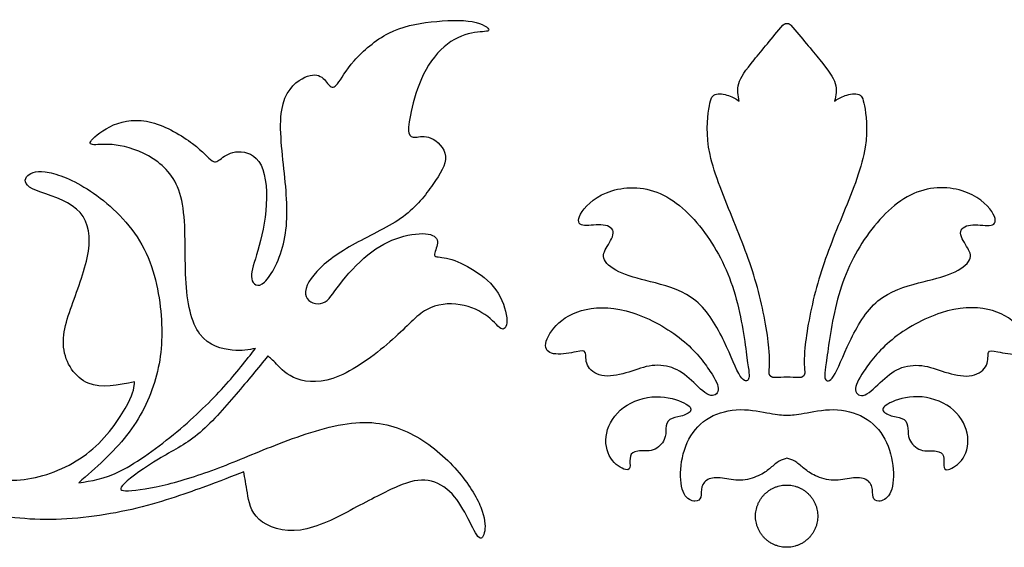
# Model space of a CAD drawing. Units: millimetres. Extents: x -103 to 104, y -99 to 78.
# Drawn here: x -30 to 13, y 55 to 77 of the extents above; entities that cross this region are included whole.
import ezdxf

# ---------------------------------------------------------------- set-up
doc = ezdxf.new("R2010")
doc.units = ezdxf.units.MM
doc.header["$MEASUREMENT"] = 0

msp = doc.modelspace()

# ---------------------------------------------------------------- linework, layer by layer
at = {"color": 5, "linetype": 'ByBlock', "lineweight": -2}
for points, knots in [([(-19.575, 63.294), (-19.862, 63.234), (-20.148, 63.175), (-20.578, 63.22), (-21.008, 63.264), (-21.581, 63.414), (-22.333, 64.405), (-22.512, 65.246), (-22.566, 66.294), (-22.62, 67.342), (-22.548, 68.595), (-22.87, 70.386), (-23.264, 70.924), (-23.772, 71.306), (-24.279, 71.688), (-24.9, 71.915), (-25.385, 72.006), (-25.871, 72.097), (-26.221, 72.052), (-26.658, 72.043), (-26.747, 72.078), (-26.614, 72.244), (-26.48, 72.41), (-26.126, 72.705), (-25.211, 73.085), (-24.649, 73.168), (-24.029, 73.007), (-23.408, 72.846), (-22.727, 72.44), (-21.82, 71.747), (-21.366, 71.174), (-21.199, 71.341), (-21.038, 71.461), (-20.877, 71.58), (-20.638, 71.735), (-20.309, 71.747), (-19.981, 71.759), (-19.563, 71.628), (-19.333, 71.171), (-19.103, 70.715), (-19.062, 69.933), (-19.13, 69.204), (-19.199, 68.476), (-19.378, 67.801), (-19.524, 67.315), (-19.671, 66.828), (-19.784, 66.53), (-19.736, 66.291), (-19.689, 66.052), (-19.48, 65.873), (-19.184, 66.145), (-18.889, 66.416), (-18.507, 67.139), (-18.336, 67.939), (-18.166, 68.739), (-18.208, 69.616), (-18.309, 70.625), (-18.411, 71.633), (-18.571, 72.773), (-18.446, 73.537), (-18.321, 74.302), (-17.909, 74.69), (-17.572, 74.884), (-17.235, 75.079), (-16.972, 75.079), (-16.788, 74.983), (-16.604, 74.886), (-16.498, 74.694), (-16.397, 74.593), (-16.295, 74.491), (-16.198, 74.48), (-15.898, 74.852), (-15.695, 75.234), (-15.325, 75.658), (-14.954, 76.081), (-14.417, 76.547), (-13.844, 76.84), (-13.271, 77.132), (-12.662, 77.251), (-12.023, 77.323), (-11.385, 77.395), (-10.716, 77.419), (-10.254, 77.335), (-9.792, 77.252), (-9.537, 77.062), (-9.543, 76.978), (-9.549, 76.895), (-9.816, 76.918), (-10.16, 76.862), (-10.505, 76.807), (-10.926, 76.672), (-11.32, 76.374), (-11.714, 76.076), (-12.081, 75.613), (-12.348, 75.077), (-12.614, 74.541), (-12.781, 73.932), (-12.881, 73.479), (-12.981, 73.026), (-13.013, 72.728), (-12.981, 72.56), (-12.949, 72.392), (-12.854, 72.354), (-12.694, 72.368), (-12.533, 72.383), (-12.307, 72.452), (-12.033, 72.333), (-11.76, 72.214), (-11.438, 71.907), (-11.406, 71.551), (-11.375, 71.196), (-11.634, 70.791), (-11.951, 70.337), (-12.268, 69.883), (-12.643, 69.38), (-13.227, 68.954), (-13.812, 68.527), (-14.607, 68.177), (-15.293, 67.798), (-15.979, 67.419), (-16.557, 67.011), (-17.316, 66.193), (-17.496, 65.782), (-17.401, 65.523), (-17.307, 65.264), (-16.936, 65.157), (-16.674, 65.252), (-16.411, 65.348), (-16.256, 65.646), (-15.951, 66.046), (-15.647, 66.446), (-15.193, 66.948), (-14.739, 67.317), (-14.284, 67.687), (-13.828, 67.924), (-13.369, 68.067), (-12.909, 68.211), (-12.445, 68.26), (-12.152, 68.209), (-11.859, 68.159), (-11.736, 68.01), (-11.747, 67.82), (-11.759, 67.629), (-11.906, 67.398), (-11.877, 67.3), (-11.849, 67.202), (-11.647, 67.236), (-11.36, 67.175), (-11.074, 67.115), (-10.704, 66.96), (-10.316, 66.733), (-9.928, 66.506), (-9.522, 66.207), (-9.242, 65.818), (-8.962, 65.429), (-8.808, 64.949), (-8.777, 64.616), (-8.745, 64.282), (-8.837, 64.095), (-8.973, 64.132), (-9.11, 64.169), (-9.292, 64.43), (-9.592, 64.662), (-9.892, 64.894), (-10.31, 65.097), (-11.253, 65.252), (-11.779, 65.204), (-12.226, 64.954), (-12.674, 64.703), (-13.044, 64.249), (-13.677, 63.682), (-14.31, 63.115), (-15.205, 62.435), (-15.963, 62.112), (-16.722, 61.79), (-17.342, 61.826), (-18.226, 62.148), (-18.489, 62.435), (-18.847, 62.805), (-18.942, 62.888), (-19.038, 62.972)], [3.1965812, 3.1965812, 3.1965812, 3.1965812, 3.2051282, 3.2051282, 3.2051282, 3.2136752, 3.2136752, 3.2222222, 3.2222222, 3.2222222, 3.2307692, 3.2307692, 3.2393162, 3.2393162, 3.2393162, 3.2478632, 3.2478632, 3.2478632, 3.2564103, 3.2564103, 3.2649573, 3.2649573, 3.2649573, 3.2735043, 3.2735043, 3.2820513, 3.2820513, 3.2820513, 3.2905983, 3.2905983, 3.2991453, 3.3076923, 3.3076923, 3.3076923, 3.3162393, 3.3162393, 3.3162393, 3.3247863, 3.3247863, 3.3247863, 3.3333333, 3.3333333, 3.3333333, 3.3418803, 3.3418803, 3.3418803, 3.3504274, 3.3504274, 3.3504274, 3.3589744, 3.3589744, 3.3589744, 3.3675214, 3.3675214, 3.3675214, 3.3760684, 3.3760684, 3.3760684, 3.3846154, 3.3846154, 3.3846154, 3.3931624, 3.3931624, 3.3931624, 3.4017094, 3.4017094, 3.4017094, 3.4102564, 3.4102564, 3.4102564, 3.4188034, 3.4188034, 3.4273504, 3.4273504, 3.4273504, 3.4358974, 3.4358974, 3.4358974, 3.4444444, 3.4444444, 3.4444444, 3.4529915, 3.4529915, 3.4529915, 3.4615385, 3.4615385, 3.4615385, 3.4700855, 3.4700855, 3.4700855, 3.4786325, 3.4786325, 3.4786325, 3.4871795, 3.4871795, 3.4871795, 3.4957265, 3.4957265, 3.4957265, 3.5042735, 3.5042735, 3.5042735, 3.5128205, 3.5128205, 3.5128205, 3.5213675, 3.5213675, 3.5213675, 3.5299145, 3.5299145, 3.5299145, 3.5384615, 3.5384615, 3.5384615, 3.5470085, 3.5470085, 3.5470085, 3.5555556, 3.5555556, 3.5555556, 3.5641026, 3.5641026, 3.5726496, 3.5726496, 3.5726496, 3.5811966, 3.5811966, 3.5811966, 3.5897436, 3.5897436, 3.5897436, 3.5982906, 3.5982906, 3.5982906, 3.6068376, 3.6068376, 3.6068376, 3.6153846, 3.6153846, 3.6153846, 3.6239316, 3.6239316, 3.6239316, 3.6324786, 3.6324786, 3.6324786, 3.6410256, 3.6410256, 3.6410256, 3.6495726, 3.6495726, 3.6495726, 3.6581197, 3.6581197, 3.6581197, 3.6666667, 3.6666667, 3.6666667, 3.6752137, 3.6752137, 3.6752137, 3.6837607, 3.6837607, 3.6837607, 3.6923077, 3.6923077, 3.7008547, 3.7008547, 3.7008547, 3.7094017, 3.7094017, 3.7094017, 3.7179487, 3.7179487, 3.7179487, 3.7264957, 3.7264957, 3.7350427, 3.7350427, 3.7435897, 3.7435897, 3.7435897, 3.7435897]), ([(1.22, 73.917), (1.166, 74.161), (1.058, 74.648), (1.491, 75.244), (2.187, 76.105), (2.635, 76.636), (3.096, 77.18)], [39.6407076, 39.6407076, 39.6407076, 39.6407076, 39.7176307, 39.7945538, 39.7945538, 39.8630292, 39.8630292, 39.8630292, 39.8630292]), ([(3.439, 77.18), (3.9, 76.636), (4.348, 76.105), (5.044, 75.244), (5.477, 74.648), (5.369, 74.161), (5.315, 73.917)], [43.3352448, 43.3352448, 43.3352448, 43.3352448, 43.4037203, 43.4037203, 43.4806434, 43.5575664, 43.5575664, 43.5575664, 43.5575664]), ([(2.5, 62.29), (2.527, 62.539), (2.556, 63.243), (2.087, 65.958), (1.031, 68.692), (-0.296, 71.805), (-0.079, 73.836), (0.083, 74.296), (0.814, 74.188), (1.085, 74.007), (1.22, 73.917)], [39.0457235, 39.0457235, 39.0457235, 39.0457235, 39.1022461, 39.1791691, 39.2560922, 39.3330153, 39.4099384, 39.4868614, 39.5637845, 39.6407076, 39.6407076, 39.6407076, 39.6407076]), ([(5.315, 73.917), (5.45, 74.007), (5.721, 74.188), (6.452, 74.296), (6.614, 73.836), (6.831, 71.805), (5.504, 68.692), (4.448, 65.958), (3.98, 63.243), (4.008, 62.539), (4.036, 62.29)], [31.3863844, 31.3863844, 31.3863844, 31.3863844, 31.4633075, 31.5402306, 31.6171537, 31.6940767, 31.7709998, 31.8479229, 31.924846, 31.9813686, 31.9813686, 31.9813686, 31.9813686]), ([(-24.769, 61.861), (-25.479, 61.712), (-26.19, 61.563), (-27.324, 62.041), (-27.748, 62.667), (-27.816, 63.351), (-27.885, 64.034), (-27.312, 65.515), (-26.739, 67.186), (-26.691, 68.548), (-26.93, 69.073), (-27.448, 69.425), (-27.967, 69.778), (-28.765, 69.957), (-29.152, 70.155), (-29.539, 70.354), (-29.515, 70.571), (-29.361, 70.72), (-29.207, 70.869), (-28.922, 70.95), (-27.957, 70.756), (-27.276, 70.482), (-26.53, 69.962), (-25.784, 69.443), (-24.972, 68.679), (-23.933, 66.804), (-23.706, 65.694), (-23.551, 63.712), (-23.623, 62.84), (-23.867, 61.987), (-24.112, 61.133), (-24.53, 60.297), (-25.688, 58.817), (-26.428, 58.172), (-27.169, 57.527)], [3.042735, 3.042735, 3.042735, 3.042735, 3.0512821, 3.0512821, 3.0598291, 3.0598291, 3.0598291, 3.0683761, 3.0769231, 3.0769231, 3.0854701, 3.0854701, 3.0854701, 3.0940171, 3.0940171, 3.0940171, 3.1025641, 3.1025641, 3.1025641, 3.1111111, 3.1111111, 3.1196581, 3.1196581, 3.1196581, 3.1282051, 3.1282051, 3.1367521, 3.1367521, 3.1452991, 3.1452991, 3.1452991, 3.1538462, 3.1538462, 3.1623932, 3.1623932, 3.1623932, 3.1623932]), ([(1.55, 62.894), (1.464, 63.521), (1.193, 65.687), (-0.133, 68.394), (-2.272, 70.371), (-4.709, 70.154), (-5.819, 68.936), (-5.629, 68.476), (-4.681, 68.692), (-4.005, 68.394), (-4.492, 67.636), (-4.763, 67.122), (-3.923, 66.472), (-2.462, 66.147), (-0.512, 65.579), (0.652, 63.548), (1.302, 61.789), (1.572, 61.879), (1.622, 61.987), (1.672, 62.095), (1.635, 62.267), (1.55, 62.894)], [0, 0, 0, 0, 0.055556, 0.111111, 0.166667, 0.222222, 0.277778, 0.333333, 0.388889, 0.444444, 0.5, 0.555556, 0.611111, 0.666667, 0.722222, 0.777778, 0.833333, 0.888889, 0.888889, 0.888889, 1, 1, 1, 1]), ([(4.985, 62.894), (5.071, 63.521), (5.342, 65.687), (6.668, 68.394), (8.807, 70.371), (11.244, 70.154), (12.354, 68.936), (12.164, 68.476), (11.217, 68.692), (10.54, 68.394), (11.027, 67.636), (11.298, 67.122), (10.459, 66.472), (8.997, 66.147), (7.047, 65.579), (5.883, 63.548), (5.234, 61.789), (4.963, 61.879), (4.913, 61.987), (4.864, 62.095), (4.9, 62.267), (4.985, 62.894)], [0, 0, 0, 0, 0.055556, 0.111111, 0.166667, 0.222222, 0.277778, 0.333333, 0.388889, 0.444444, 0.5, 0.555556, 0.611111, 0.666667, 0.722222, 0.777778, 0.833333, 0.888889, 0.888889, 0.888889, 1, 1, 1, 1]), ([(-0.041, 62.321), (-0.291, 62.696), (-1.04, 63.697), (-2.619, 64.591), (-3.362, 64.828), (-4.104, 65.064), (-4.799, 65.092), (-5.361, 64.972), (-5.922, 64.852), (-6.351, 64.586), (-6.646, 64.284), (-6.942, 63.982), (-7.104, 63.643), (-7.102, 63.418), (-7.1, 63.192), (-6.766, 62.966), (-6.035, 63.102), (-5.794, 63.149), (-5.552, 63.196), (-5.435, 63.224), (-5.397, 63.122), (-5.358, 63.02), (-5.399, 62.79), (-5.306, 62.583), (-5.214, 62.375), (-4.763, 62.005), (-4.005, 62.141), (-3.655, 62.242), (-3.305, 62.344), (-2.985, 62.479), (-2.653, 62.538), (-2.322, 62.596), (-1.979, 62.578), (-1.674, 62.47), (-1.37, 62.362), (-0.837, 61.965), (-0.039, 61.098), (0.295, 61.333), (0.316, 61.516), (0.336, 61.698), (0.21, 61.947), (-0.041, 62.321)], [0, 0, 0, 0, 0.055556, 0.111111, 0.111111, 0.111111, 0.166667, 0.166667, 0.166667, 0.222222, 0.222222, 0.222222, 0.277778, 0.277778, 0.277778, 0.333333, 0.388889, 0.388889, 0.388889, 0.444444, 0.444444, 0.444444, 0.5, 0.5, 0.5, 0.555556, 0.611111, 0.611111, 0.611111, 0.666667, 0.666667, 0.666667, 0.722222, 0.722222, 0.722222, 0.777778, 0.833333, 0.888889, 0.888889, 0.888889, 1, 1, 1, 1]), ([(6.576, 62.321), (6.826, 62.696), (7.575, 63.697), (9.155, 64.591), (9.897, 64.828), (10.639, 65.064), (11.334, 65.092), (11.896, 64.972), (12.457, 64.852), (12.886, 64.586), (13.182, 64.284), (13.477, 63.982), (13.64, 63.643), (13.637, 63.418), (13.635, 63.192), (13.301, 62.966), (12.57, 63.102), (12.329, 63.149), (12.087, 63.196), (11.97, 63.224), (11.932, 63.122), (11.893, 63.02), (11.934, 62.79), (11.842, 62.583), (11.749, 62.375), (11.298, 62.005), (10.54, 62.141), (10.19, 62.242), (9.84, 62.344), (9.52, 62.479), (9.188, 62.538), (8.857, 62.596), (8.514, 62.578), (8.209, 62.47), (7.905, 62.362), (7.372, 61.965), (6.574, 61.098), (6.24, 61.333), (6.219, 61.516), (6.199, 61.698), (6.325, 61.947), (6.576, 62.321)], [0, 0, 0, 0, 0.055556, 0.111111, 0.111111, 0.111111, 0.166667, 0.166667, 0.166667, 0.222222, 0.222222, 0.222222, 0.277778, 0.277778, 0.277778, 0.333333, 0.388889, 0.388889, 0.388889, 0.444444, 0.444444, 0.444444, 0.5, 0.5, 0.5, 0.555556, 0.611111, 0.611111, 0.611111, 0.666667, 0.666667, 0.666667, 0.722222, 0.722222, 0.722222, 0.777778, 0.833333, 0.888889, 0.888889, 0.888889, 1, 1, 1, 1]), ([(-27.169, 57.527), (-26.631, 57.599), (-26.094, 57.671), (-25.372, 58.035), (-24.649, 58.399), (-23.742, 59.056), (-22.948, 59.718), (-22.154, 60.381), (-21.473, 61.05), (-20.387, 62.244), (-19.981, 62.769), (-19.575, 63.294)], [3.16239316, 3.16239316, 3.16239316, 3.16239316, 3.17094017, 3.17094017, 3.17094017, 3.17948718, 3.17948718, 3.17948718, 3.18803419, 3.18803419, 3.1965812, 3.1965812, 3.1965812, 3.1965812]), ([(-19.038, 62.972), (-19.468, 62.446), (-19.897, 61.921), (-20.405, 61.324), (-20.912, 60.727), (-21.497, 60.059), (-22.059, 59.599), (-22.62, 59.139), (-23.157, 58.888), (-23.736, 58.542), (-24.315, 58.196), (-24.936, 57.754), (-25.473, 57.241), (-25.39, 57.169), (-25.031, 57.181), (-24.673, 57.193), (-24.04, 57.289), (-23.324, 57.468), (-22.608, 57.647), (-21.808, 57.909), (-20.99, 58.226), (-20.172, 58.542), (-19.336, 58.912), (-18.351, 59.282), (-17.366, 59.653), (-16.232, 60.023), (-14.298, 60.178), (-13.498, 59.963), (-12.776, 59.575), (-12.053, 59.187), (-11.408, 58.626), (-10.913, 58.059), (-10.417, 57.492), (-10.071, 56.918), (-9.889, 56.469), (-9.706, 56.02), (-9.688, 55.694), (-9.722, 55.458), (-9.756, 55.222), (-9.842, 55.077), (-9.965, 55.174), (-10.087, 55.271), (-10.247, 55.611), (-10.433, 55.978), (-10.62, 56.345), (-10.835, 56.739), (-11.122, 57.044), (-11.408, 57.348), (-11.767, 57.563), (-12.149, 57.623), (-12.531, 57.683), (-12.937, 57.587), (-13.462, 57.366), (-13.987, 57.145), (-14.632, 56.799), (-15.36, 56.411), (-16.089, 56.023), (-16.901, 55.593), (-17.641, 55.492), (-18.381, 55.39), (-19.05, 55.617), (-19.42, 55.951), (-19.79, 56.286), (-19.862, 56.727), (-19.921, 57.086), (-19.981, 57.444), (-20.029, 57.718), (-20.077, 57.993)], [2.7435897, 2.7435897, 2.7435897, 2.7435897, 2.7521368, 2.7521368, 2.7521368, 2.7606838, 2.7606838, 2.7606838, 2.7692308, 2.7692308, 2.7692308, 2.7777778, 2.7777778, 2.7863248, 2.7863248, 2.7863248, 2.7948718, 2.7948718, 2.7948718, 2.8034188, 2.8034188, 2.8034188, 2.8119658, 2.8119658, 2.8119658, 2.8205128, 2.8205128, 2.8290598, 2.8290598, 2.8290598, 2.8376068, 2.8376068, 2.8376068, 2.8461538, 2.8461538, 2.8461538, 2.8547009, 2.8547009, 2.8547009, 2.8632479, 2.8632479, 2.8632479, 2.8717949, 2.8717949, 2.8717949, 2.8803419, 2.8803419, 2.8803419, 2.8888889, 2.8888889, 2.8888889, 2.8974359, 2.8974359, 2.8974359, 2.9059829, 2.9059829, 2.9059829, 2.9145299, 2.9145299, 2.9145299, 2.9230769, 2.9230769, 2.9230769, 2.9316239, 2.9316239, 2.9316239, 2.9401709, 2.9401709, 2.9401709, 2.9401709]), ([(-33.852, 59.088), (-33.081, 58.604), (-32.31, 58.119), (-31.512, 57.859), (-30.715, 57.599), (-29.891, 57.563), (-29.031, 57.754), (-28.172, 57.945), (-27.276, 58.363), (-26.566, 58.978), (-25.855, 59.593), (-25.33, 60.405), (-25.061, 60.918), (-24.793, 61.432), (-24.781, 61.647), (-24.769, 61.861)], [3, 3, 3, 3, 3.00854701, 3.00854701, 3.00854701, 3.01709402, 3.01709402, 3.01709402, 3.02564103, 3.02564103, 3.02564103, 3.03418803, 3.03418803, 3.03418803, 3.04273504, 3.04273504, 3.04273504, 3.04273504]), ([(-1.158, 60.954), (-1.419, 61.085), (-1.866, 61.234), (-2.353, 61.222), (-2.841, 61.211), (-3.896, 60.868), (-4.393, 60.056), (-4.478, 59.657), (-4.564, 59.257), (-4.487, 58.865), (-4.305, 58.583), (-4.122, 58.301), (-3.833, 58.129), (-3.673, 58.091), (-3.513, 58.053), (-3.481, 58.147), (-3.477, 58.271), (-3.472, 58.396), (-3.517, 58.702), (-3.328, 58.865), (-3.147, 58.885), (-2.967, 58.905), (-2.701, 58.865), (-2.48, 58.939), (-2.258, 59.014), (-2.083, 59.203), (-2.004, 59.377), (-1.925, 59.551), (-1.943, 59.709), (-1.931, 59.86), (-1.92, 60.011), (-1.839, 60.3), (-1.469, 60.336), (-1.286, 60.385), (-1.103, 60.435), (-0.923, 60.516), (-0.871, 60.613), (-0.819, 60.71), (-0.896, 60.823), (-1.158, 60.954)], [0, 0, 0, 0, 0.0625, 0.0625, 0.0625, 0.125, 0.1875, 0.1875, 0.1875, 0.25, 0.25, 0.25, 0.3125, 0.3125, 0.3125, 0.375, 0.375, 0.375, 0.4375, 0.5, 0.5, 0.5, 0.5625, 0.5625, 0.5625, 0.625, 0.625, 0.625, 0.6875, 0.6875, 0.6875, 0.75, 0.8125, 0.8125, 0.8125, 0.875, 0.875, 0.875, 1, 1, 1, 1]), ([(7.693, 60.954), (7.954, 61.085), (8.401, 61.234), (8.888, 61.222), (9.376, 61.211), (10.431, 60.868), (10.928, 60.056), (11.014, 59.657), (11.099, 59.257), (11.023, 58.865), (10.84, 58.583), (10.657, 58.301), (10.368, 58.129), (10.208, 58.091), (10.048, 58.053), (10.016, 58.147), (10.012, 58.271), (10.007, 58.396), (10.052, 58.702), (9.863, 58.865), (9.682, 58.885), (9.502, 58.905), (9.236, 58.865), (9.015, 58.939), (8.794, 59.014), (8.618, 59.203), (8.539, 59.377), (8.46, 59.551), (8.478, 59.709), (8.466, 59.86), (8.455, 60.011), (8.374, 60.3), (8.004, 60.336), (7.821, 60.385), (7.638, 60.435), (7.458, 60.516), (7.406, 60.613), (7.354, 60.71), (7.431, 60.823), (7.693, 60.954)], [0, 0, 0, 0, 0.0625, 0.0625, 0.0625, 0.125, 0.1875, 0.1875, 0.1875, 0.25, 0.25, 0.25, 0.3125, 0.3125, 0.3125, 0.375, 0.375, 0.375, 0.4375, 0.5, 0.5, 0.5, 0.5625, 0.5625, 0.5625, 0.625, 0.625, 0.625, 0.6875, 0.6875, 0.6875, 0.75, 0.8125, 0.8125, 0.8125, 0.875, 0.875, 0.875, 1, 1, 1, 1]), ([(3.268, 58.581), (3.158, 58.549), (3.049, 58.517), (2.931, 58.447), (2.813, 58.378), (2.687, 58.269), (2.563, 58.165), (2.439, 58.062), (2.317, 57.962), (2.116, 57.861), (1.915, 57.759), (1.635, 57.656), (1.365, 57.635), (1.094, 57.615), (0.832, 57.678), (0.584, 57.712), (0.336, 57.746), (0.101, 57.75), (-0.068, 57.687), (-0.237, 57.624), (-0.341, 57.493), (-0.384, 57.344), (-0.427, 57.195), (-0.409, 57.028), (-0.438, 56.911), (-0.467, 56.794), (-0.621, 56.658), (-1.23, 56.889), (-1.329, 57.674), (-1.297, 58.105), (-1.266, 58.535), (-1.153, 59.005), (-0.943, 59.4), (-0.733, 59.794), (-0.12, 60.435), (1.261, 60.773), (2.199, 60.566), (2.534, 60.507), (2.868, 60.449), (3.068, 60.435), (3.268, 60.422)], [3, 3, 3, 3, 3.117642, 3.117642, 3.117642, 3.176466, 3.176466, 3.176466, 3.23529, 3.23529, 3.23529, 3.294114, 3.294114, 3.294114, 3.352938, 3.352938, 3.352938, 3.411762, 3.411762, 3.411762, 3.470586, 3.470586, 3.470586, 3.52941, 3.52941, 3.52941, 3.588234, 3.647058, 3.705882, 3.705882, 3.705882, 3.764706, 3.764706, 3.764706, 3.82353, 3.882354, 3.941178, 3.941178, 3.941178, 4, 4, 4, 4]), ([(3.268, 60.422), (3.467, 60.435), (3.667, 60.449), (4.001, 60.507), (4.336, 60.566), (5.274, 60.773), (6.655, 60.435), (7.269, 59.794), (7.478, 59.4), (7.688, 59.005), (7.801, 58.535), (7.833, 58.105), (7.864, 57.674), (7.765, 56.889), (7.156, 56.658), (7.002, 56.794), (6.973, 56.911), (6.944, 57.028), (6.962, 57.195), (6.919, 57.344), (6.876, 57.493), (6.772, 57.624), (6.603, 57.687), (6.434, 57.75), (6.199, 57.746), (5.951, 57.712), (5.703, 57.678), (5.441, 57.615), (5.17, 57.635), (4.9, 57.656), (4.62, 57.759), (4.419, 57.861), (4.218, 57.962), (4.097, 58.062), (3.972, 58.165), (3.848, 58.269), (3.722, 58.378), (3.604, 58.447), (3.486, 58.517), (3.377, 58.549), (3.268, 58.581)], [2, 2, 2, 2, 2.058822, 2.058822, 2.058822, 2.117646, 2.17647, 2.235294, 2.235294, 2.235294, 2.294118, 2.294118, 2.294118, 2.352942, 2.411766, 2.47059, 2.47059, 2.47059, 2.529414, 2.529414, 2.529414, 2.588238, 2.588238, 2.588238, 2.647062, 2.647062, 2.647062, 2.705886, 2.705886, 2.705886, 2.76471, 2.76471, 2.76471, 2.823534, 2.823534, 2.823534, 2.882358, 2.882358, 2.882358, 3, 3, 3, 3]), ([(-20.077, 57.993), (-20.566, 57.802), (-21.056, 57.611), (-21.838, 57.324), (-22.62, 57.038), (-23.694, 56.656), (-24.888, 56.381), (-26.082, 56.107), (-27.395, 55.939), (-28.601, 55.945), (-29.807, 55.951), (-30.906, 56.13), (-31.897, 56.441), (-32.888, 56.751), (-33.771, 57.193), (-34.655, 57.635)], [2.94017094, 2.94017094, 2.94017094, 2.94017094, 2.94871795, 2.94871795, 2.94871795, 2.95726496, 2.95726496, 2.95726496, 2.96581197, 2.96581197, 2.96581197, 2.97435897, 2.97435897, 2.97435897, 2.98290598, 2.98290598, 2.98290598, 2.98290598])]:
    msp.add_open_spline(points, degree=3, knots=knots, dxfattribs=at)
for points, weights, knots in [([(3.096, 77.18), (3.164, 77.26), (3.268, 77.26), (3.371, 77.26), (3.439, 77.18)], [1, 0.907279664985, 1, 0.907279664985, 1], [39.863029, 39.863029, 39.863029, 41.599137, 41.599137, 43.335245, 43.335245, 43.335245]), ([(2.73, 62.041), (2.628, 62.038), (2.558, 62.113), (2.488, 62.188), (2.5, 62.29)], [1, 0.909536127488, 1, 0.909536127488, 1], [35.616686, 35.616686, 35.616686, 37.331205, 37.331205, 39.045723, 39.045723, 39.045723]), ([(4.036, 62.29), (4.047, 62.188), (3.977, 62.113), (3.908, 62.038), (3.805, 62.041)], [1, 0.909536127488, 1, 0.909536127488, 1], [31.981369, 31.981369, 31.981369, 33.695887, 33.695887, 35.410406, 35.410406, 35.410406]), ([(4.593, 56.088), (4.593, 57.426), (3.256, 57.426), (1.918, 57.426), (1.918, 56.088), (1.918, 54.751), (3.256, 54.751), (4.593, 54.751), (4.593, 56.088)], [1, 0.707106781187, 1, 0.707106781187, 1, 0.707106781187, 1, 0.707106781187, 1], [0, 0, 0, 18.741956, 18.741956, 37.483913, 37.483913, 56.225869, 56.225869, 74.967825, 74.967825, 74.967825])]:
    msp.add_rational_spline(points, weights, degree=2, knots=knots, dxfattribs=at)
for points in [[(3.268, 62.059), (3.088, 62.053), (2.909, 62.047), (2.73, 62.041)], [(3.805, 62.041), (3.626, 62.047), (3.447, 62.053), (3.268, 62.059)]]:
    msp.add_open_spline(points, degree=3, dxfattribs=at)

doc.saveas('drawing.dxf')
